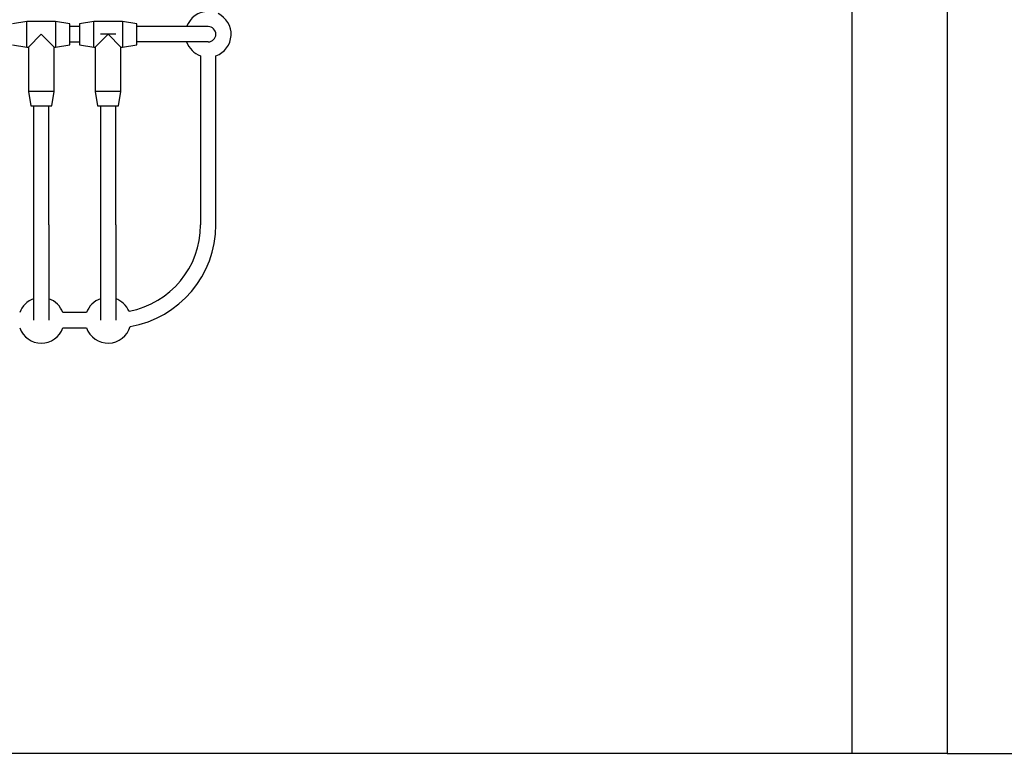
# Model space of a CAD drawing. Units: millimetres. Extents: x -3690 to 4110, y -3352 to 7063.
# Drawn here: x 1637 to 2669, y 5289 to 6060 of the extents above; entities that cross this region are included whole.
import ezdxf

# ---------------------------------------------------------------- set-up
doc = ezdxf.new("R2010")
doc.units = ezdxf.units.MM
pattern_1 = [(135, (0, 0), (-2.1213203, -2.1213203), [])]
pattern_2 = [(45, (0, 0), (-2.1213203, 2.1213203), [])]

# ---------------------------------------------------------------- blocks, each defined once
blk = doc.blocks.new('2D_pro_DWG')
h = blk.add_hatch()
h.set_pattern_fill('_USER', scale=3, angle=135, style=0, pattern_type=0)
h.set_pattern_definition(pattern_1)
h.paths.add_polyline_path([(2610, 5289.1), (4110, 5289.1), (2610, 5289.1), (4110, 5289.1), (2610, 5289.1), (-2190, 5289.1), (2610, 5289.1), (-2190, 5289.1), (-3690, 5289.1), (-2190, 5289.1)], flags=0)
h = blk.add_hatch()
h.set_pattern_fill('_USER', scale=3, angle=135, style=0, pattern_type=0)
h.set_pattern_definition(pattern_1)
h.paths.add_polyline_path([(2604, 5289.1), (2516, 5289.1), (2604, 5289.1), (2516, 5289.1), (2604, 5289.1), (2610, 5289.1), (2604, 5289.1), (2516, 5289.1), (2510, 5289.1), (2516, 5289.1)], flags=0)
h.paths.add_polyline_path([(2513, 5289.1), (2516, 5289.1), (2513, 5289.1), (2516, 5289.1), (2604, 5289.1), (2516, 5289.1), (2604, 5289.1), (2607, 5289.1), (2604, 5289.1)], flags=0)
h = blk.add_hatch()
h.set_pattern_fill('_USER', scale=3, angle=135, style=0, pattern_type=0)
h.set_pattern_definition(pattern_1)
h.paths.add_polyline_path([(2510, 5289.1), (2516, 5289.1), (2604, 5289.1), (2610, 5289.1), (2604, 5289.1), (2516, 5289.1)], flags=0)
h.paths.add_polyline_path([(2607, 5289.1), (2604, 5289.1), (2516, 5289.1), (2604, 5289.1), (2607, 5289.1), (2516, 5289.1), (2513, 5289.1), (2516, 5289.1)], flags=0)
h = blk.add_hatch()
h.set_pattern_fill('_USER', scale=3, angle=45, style=0, pattern_type=0)
h.set_pattern_definition(pattern_2)
h.paths.add_polyline_path([(2511, 5289.1), (2609, 5289.1), (2604, 5289.1), (2516, 5289.1)], flags=0)
h = blk.add_hatch()
h.set_pattern_fill('_USER', scale=3, angle=45, style=0, pattern_type=0)
h.set_pattern_definition(pattern_2)
h.paths.add_polyline_path([(2609, 5289.1), (2511, 5289.1), (2516, 5289.1), (2604, 5289.1)], flags=0)
at = {"color": 7, "linetype": 'Continuous'}
for p, q in [((2510, 5290.1), (2510, 6696.5)), ((2610, 5290.1), (2610, 6696.5)), ((1645, 6057.9), (1630, 6055.4)), ((1675, 6057.9), (1645, 6057.9)), ((1645, 6030.9), (1645, 6057.9)), ((1690, 6055.4), (1675, 6057.9)), ((1675, 6057.9), (1675, 6030.9)), ((1690, 6033.4), (1690, 6055.4)), ((1700, 6052.4), (1690, 6052.4)), ((1715, 6057.9), (1700, 6055.4)), ((1700, 6055.4), (1700, 6044.4)), ((1745, 6057.9), (1715, 6057.9)), ((1715, 6044.4), (1715, 6057.9)), ((1760, 6055.4), (1745, 6057.9)), ((1745, 6057.9), (1745, 6044.4)), ((1760, 6044.4), (1760, 6055.4)), ((1835, 6052.4), (1760, 6052.4)), ((1660, 6044.4), (1646.5, 6030.9)), ((1660, 6044.4), (1673.5, 6030.9)), ((1700, 6044.4), (1700, 6033.4)), ((1715, 6030.9), (1715, 6044.4)), ((1730, 6044.4), (1716.5, 6030.9)), ((1738, 6044.4), (1722, 6044.4)), ((1730, 6044.4), (1743.5, 6030.9)), ((1745, 6044.4), (1745, 6030.9)), ((1760, 6033.4), (1760, 6044.4)), ((1630, 6033.4), (1645, 6030.9)), ((1645, 6030.9), (1646.5, 6030.9)), ((1646.5, 6030.9), (1646.5, 5984.4)), ((1673.5, 5984.4), (1673.5, 6030.9)), ((1673.5, 6030.9), (1675, 6030.9)), ((1675, 6030.9), (1690, 6033.4)), ((1690, 6036.4), (1700, 6036.4)), ((1700, 6033.4), (1715, 6030.9)), ((1715, 6030.9), (1716.5, 6030.9)), ((1716.5, 6030.9), (1716.5, 5984.4)), ((1743.5, 5984.4), (1743.5, 6030.9)), ((1743.5, 6030.9), (1745, 6030.9)), ((1745, 6030.9), (1760, 6033.4)), ((1835, 6036.4), (1760, 6036.4)), ((1827, 6021.8), (1827, 5844.4)), ((1843, 5844.4), (1843, 6021.8)), ((1646.5, 5984.4), (1649, 5969.4)), ((1660, 5984.4), (1646.5, 5984.4)), ((1673.5, 5984.4), (1660, 5984.4)), ((1671, 5969.4), (1673.5, 5984.4)), ((1716.5, 5984.4), (1719, 5969.4)), ((1743.5, 5984.4), (1716.5, 5984.4)), ((1741, 5969.4), (1743.5, 5984.4)), ((1649, 5969.4), (1660, 5969.4)), ((1652, 5969.4), (1652, 5844.4)), ((1660, 5969.4), (1671, 5969.4)), ((1668, 5844.4), (1668, 5969.4)), ((1719, 5969.4), (1741, 5969.4)), ((1722, 5969.4), (1722, 5844.4)), ((1738, 5844.4), (1738, 5969.4)), ((1652, 5844.4), (1652, 5744.4)), ((1668, 5844.4), (1668, 5744.4)), ((1722, 5844.4), (1722, 5744.4)), ((1738, 5844.4), (1738, 5744.4)), ((1707.4, 5752.4), (1682.6, 5752.4)), ((1682.6, 5736.4), (1707.4, 5736.4)), ((2610, 5290.1), (-2190, 5290.1)), ((2610, 5290.1), (2610, 5289.1)), ((2610, 5290.1), (4110, 5290.1))]:
    blk.add_line(p, q, dxfattribs=at)
for centre, radius, start, end in [((1835, 6044.4), 24, 90, 160.5288), ((1835, 6044.4), 24, 289.4712, 64.7128), ((1835, 6044.4), 8, 270, 90), ((1835, 6044.4), 24, 199.4712, 250.5288), ((1735, 5844.4), 92, 280.6503, 0), ((1735, 5844.4), 108, 279.654, 0), ((1660, 5744.4), 24, 109.4712, 160.5288), ((1660, 5744.4), 24, 19.4712, 70.5288), ((1730, 5744.4), 24, 109.4712, 160.5288), ((1730, 5744.4), 24, 23.5387, 70.5288), ((1660, 5744.4), 24, 199.4712, 340.5288), ((1730, 5744.4), 24, 199.4712, 344.3591)]:
    blk.add_arc(centre, radius, start, end, dxfattribs=at)

msp = doc.modelspace()

# ---------------------------------------------------------------- block references
msp.add_blockref('2D_pro_DWG', (0, 0))

doc.saveas('drawing.dxf')
